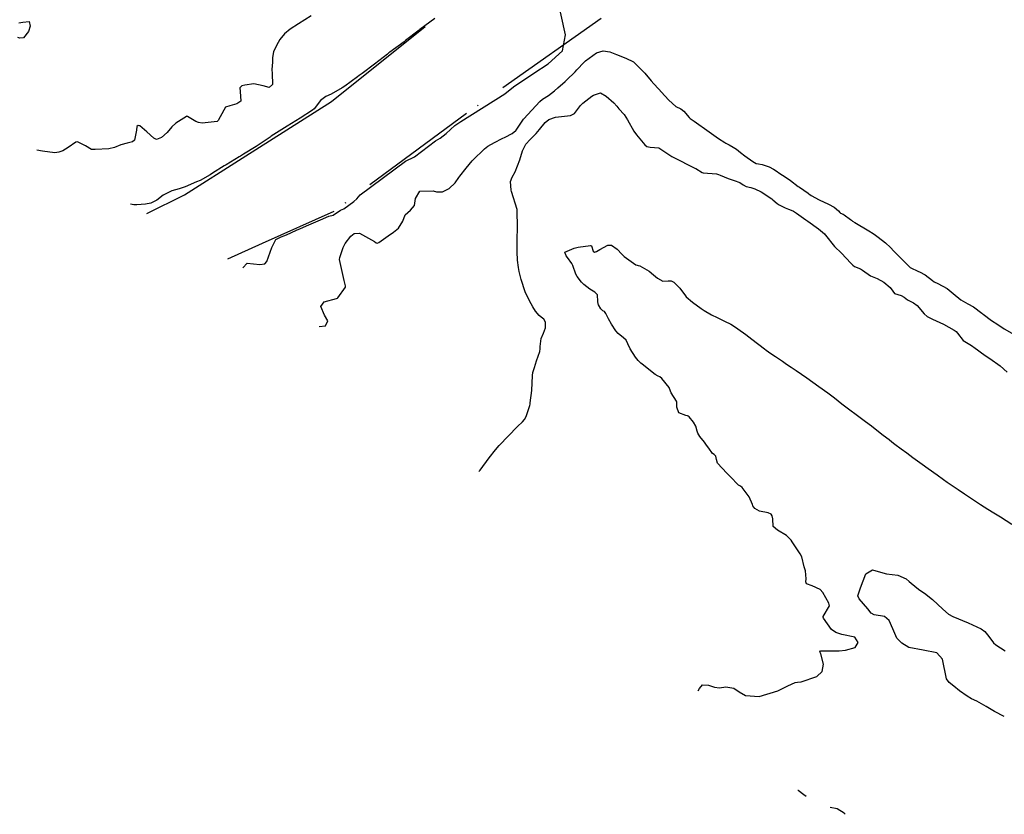
# Model space of a CAD drawing. Units: millimetres. Extents: x 773861 to 777178, y 8148774 to 8150698.
# Drawn here: x 774964 to 775062, y 8148912 to 8148991 of the extents above; entities that cross this region are included whole.
import ezdxf

# ---------------------------------------------------------------- set-up
doc = ezdxf.new("R2010")
doc.units = ezdxf.units.MM
doc.header["$MEASUREMENT"] = 0
doc.linetypes.add('ACAD_ISO14W100', pattern=[24, 12, -3, 0, -3, 0, -3, 0, -3])
for name, color, linetype in [('T-CUR-MAE', 36, 'Continuous'), ('T-CUR-SEC', 37, 'Continuous'), ('T-RIO', 140, 'ACAD_ISO14W100')]:
    doc.layers.add(name, color=color, linetype=linetype)

msp = doc.modelspace()

# ---------------------------------------------------------------- linework, layer by layer
at = {"layer": 'T-CUR-MAE', "flags": 128}
for points in [[(774989.1069, 8148968.5871), (774989.5211, 8148969.3971), (774990.049, 8148969.6725), (774990.5703, 8148969.8738), (774991.5805, 8148970.336), (774991.9959, 8148970.5093), (774992.8038, 8148970.8705), (774993.9591, 8148971.3675), (774994.7954, 8148971.7371), (774995.2309, 8148971.8382), (774995.9724, 8148972.3149), (774996.3143, 8148972.4738), (774997.3149, 8148973.196), (774997.6132, 8148973.4705), (774997.9378, 8148973.8605), (775002.4547, 8148977.2157), (775003.3652, 8148977.6624), (775005.4513, 8148979.2635), (775005.9229, 8148979.5016), (775006.5031, 8148979.9723), (775007.3935, 8148980.7671), (775007.99, 8148981.1867), (775012.3899, 8148983.9527), (775013.2409, 8148984.627), (775015.2667, 8148986.0076), (775016.7054, 8148986.9464), (775018.1403, 8148988.2403), (775018.4186, 8148989.8239), (775017.6264, 8148993.5025)], [(775005.3792, 8148991.4563), (775003.902, 8148990.3637), (775003.8188, 8148990.2994), (775002.4699, 8148989.2654), (775002.3166, 8148989.1512), (775000.9036, 8148988.111), (775000.7993, 8148988.0286), (775000.6494, 8148987.905), (774999.3576, 8148986.9018), (774998.1197, 8148985.9799), (774997.8317, 8148985.7688), (774997.6548, 8148985.6365), (774996.3937, 8148984.7239), (774996.1276, 8148984.5446), (774995.053, 8148983.9101), (774994.5171, 8148983.6785), (774993.9834, 8148983.278), (774993.333, 8148982.4597), (774993.181, 8148982.3177), (774991.9371, 8148981.501), (774990.6649, 8148980.7079), (774990.3829, 8148980.5363), (774989.0659, 8148979.6991), (774988.9459, 8148979.6111), (774988.7611, 8148979.4765), (774987.5402, 8148978.682), (774986.3054, 8148977.9152), (774985.986, 8148977.7243), (774985.8424, 8148977.6371), (774984.5756, 8148976.8682), (774984.3744, 8148976.7489), (774983.2117, 8148976.0166), (774982.9697, 8148975.8521), (774981.9548, 8148975.2955), (774981.5896, 8148975.1476), (774980.456, 8148974.6526), (774979.8659, 8148974.4393), (774979.1303, 8148974.2424), (774978.2615, 8148973.8163), (774977.6447, 8148973.3351), (774977.0421, 8148973.0388), (774976.5141, 8148972.933), (774975.6276, 8148972.8529), (774975.3576, 8148972.8669), (774975.003, 8148972.9113)], [(774986.2197, 8148966.5715), (774986.6398, 8148967.0421), (774987.9258, 8148966.9108), (774988.4129, 8148966.9695), (774988.6073, 8148967.2051), (774989.1069, 8148968.5871)]]:
    msp.add_lwpolyline(points, dxfattribs=at)
at = {"layer": 'T-CUR-SEC', "flags": 128}
for points, elevation in [([(774963.8597, 8148991.0369), (774964.2619, 8148991.1037), (774964.9049, 8148991.1675), (774964.998, 8148990.7043), (774964.8434, 8148990.1584), (774964.3323, 8148989.5391), (774963.9683, 8148989.5075), (774963.7568, 8148989.576)], 1), ([(774993.0437, 8148991.7466), (774991.7871, 8148990.9299), (774990.9558, 8148990.4061), (774990.3675, 8148989.9244), (774989.924, 8148989.3723), (774989.593, 8148988.7698), (774989.2938, 8148988.1229), (774989.1691, 8148987.5825), (774989.1687, 8148987.1143), (774989.1144, 8148986.3596), (774989.1355, 8148985.9881), (774989.1801, 8148984.873), (774988.8371, 8148984.5668), (774988.2409, 8148984.7429), (774987.3135, 8148984.946), (774986.4185, 8148984.8218), (774986.1268, 8148984.7367), (774985.9136, 8148984.5421), (774985.963, 8148984.1843), (774986.0386, 8148983.2169), (774985.6162, 8148982.9535), (774984.9348, 8148982.7468), (774984.5037, 8148982.6039), (774984.332, 8148982.2972), (774983.7764, 8148981.2848), (774983.6637, 8148981.1921), (774982.1668, 8148981.018), (774981.8012, 8148981.0781), (774981.5412, 8148981.1694), (774980.7077, 8148981.6675), (774980.6386, 8148981.7104), (774980.6119, 8148981.6947), (774980.5995, 8148981.6854), (774979.5463, 8148981.0138), (774979.133, 8148980.6606), (774978.6658, 8148980.0817), (774978.0976, 8148979.585), (774977.6078, 8148979.3915), (774977.343, 8148979.525), (774976.6545, 8148980.141), (774975.935, 8148980.7587), (774975.7739, 8148980.7651), (774975.6519, 8148980.6722), (774975.6158, 8148980.3163), (774975.4091, 8148979.3191), (774975.1982, 8148979.1651), (774974.686, 8148979.0265), (774974.0351, 8148978.8365), (774973.4163, 8148978.5912), (774972.853, 8148978.4614), (774971.487, 8148978.3822), (774971.3531, 8148978.3726), (774971.1918, 8148978.3707), (774971.132, 8148978.3935), (774970.5141, 8148978.7496), (774969.7757, 8148979.1305), (774969.6754, 8148979.1437), (774969.5571, 8148979.1), (774968.7861, 8148978.5666), (774968.2565, 8148978.2618), (774967.8575, 8148978.1125), (774967.4556, 8148978.0515), (774966.2415, 8148978.2092), (774965.6591, 8148978.3008)], 0.5), ([(774993.8585, 8148960.7131), (774994.4749, 8148960.7846), (774994.6949, 8148961.2717), (774994.39, 8148961.8375), (774994.012, 8148962.7013), (774994.3393, 8148963.1742), (774995.5845, 8148963.5168), (774995.6593, 8148963.5326), (774995.7177, 8148963.5645), (774996.456, 8148964.6521), (774996.4677, 8148964.7603), (774996.3357, 8148965.3085), (774995.8613, 8148967.3903), (774995.8955, 8148967.6022), (774996.228, 8148968.5945), (774996.4487, 8148968.9909), (774997.0058, 8148969.712), (774997.3422, 8148970.003), (774997.8739, 8148970.0351), (774999.3686, 8148969.1901), (774999.5318, 8148969.0709), (774999.6381, 8148969.0434), (774999.7827, 8148969.1026), (775000.7431, 8148969.7735), (775001.257, 8148970.1338), (775001.7741, 8148970.5423), (775002.1922, 8148971.2242), (775002.4167, 8148971.8648), (775002.9502, 8148972.3409), (775003.3506, 8148972.7817), (775003.4565, 8148973.496), (775003.9053, 8148974.2192), (775005.2043, 8148974.2416), (775005.5579, 8148974.1716), (775006.1537, 8148974.1644), (775006.8318, 8148974.472), (775007.4192, 8148975.071), (775007.7796, 8148975.574), (775007.8883, 8148975.7259), (775008.5193, 8148976.5268), (775009.1147, 8148977.2453), (775009.3825, 8148977.5309), (775010.1602, 8148978.2626), (775010.3583, 8148978.4483), (775010.6754, 8148978.7083), (775011.3374, 8148979.0972), (775012.1003, 8148979.484), (775012.3989, 8148979.6234), (775013.1047, 8148979.9684), (775013.4735, 8148980.2645), (775013.5108, 8148980.3082), (775014.225, 8148981.4054), (775014.2669, 8148981.461), (775015.8602, 8148983.1696), (775016.1436, 8148983.3993), (775016.7169, 8148983.7793), (775017.3221, 8148984.243), (775017.6603, 8148984.5386), (775018.3806, 8148985.1715), (775018.5389, 8148985.3095), (775019.3814, 8148986.1376), (775019.5532, 8148986.3243), (775020.2803, 8148987.1109), (775020.3189, 8148987.1529), (775020.421, 8148987.2514), (775021.5217, 8148988.0362), (775022.1899, 8148988.2345), (775022.8594, 8148988.1209), (775023.512, 8148987.8567), (775024.439, 8148987.5105), (775025.199, 8148987.1402), (775025.3281, 8148987.0376), (775026.2733, 8148986.0834), (775026.3341, 8148986.0172), (775026.9886, 8148985.226), (775027.2289, 8148984.9527), (775027.7234, 8148984.428), (775028.3384, 8148983.7488), (775028.7304, 8148983.2937), (775029.4446, 8148982.692), (775029.9392, 8148982.4396), (775030.2523, 8148982.2262), (775030.7877, 8148981.5726), (775030.873, 8148981.4879), (775030.9753, 8148981.4152), (775031.2577, 8148981.22), (775032.7603, 8148980.1336), (775033.4578, 8148979.6325), (775033.6937, 8148979.4758), (775034.3215, 8148979.0876), (775034.4318, 8148979.0232), (775034.7626, 8148978.8418), (775035.1702, 8148978.6307), (775035.5117, 8148978.4089), (775035.8913, 8148978.0702), (775036.3161, 8148977.7364), (775037.1267, 8148977.1953), (775037.4668, 8148976.9994), (775037.6783, 8148976.9374), (775038.0618, 8148976.8815), (775038.7529, 8148976.6434), (775039.1816, 8148976.4221), (775039.4433, 8148976.2626), (775039.836, 8148975.9949), (775040.0768, 8148975.8298), (775040.664, 8148975.4414), (775040.8741, 8148975.2954), (775041.6657, 8148974.7043), (775041.7308, 8148974.6541), (775041.7905, 8148974.6104), (775042.659, 8148974.0071), (775042.718, 8148973.9633), (775042.9561, 8148973.7954), (775043.733, 8148973.3672), (775044.6843, 8148972.9319), (775045.2521, 8148972.6091), (775045.6597, 8148972.2617), (775045.8015, 8148972.0828), (775045.8778, 8148972.0144), (775046.1324, 8148971.9114), (775046.2569, 8148971.8471), (775046.868, 8148971.3915), (775046.97, 8148971.3196), (775047.0846, 8148971.2407), (775047.2968, 8148971.1025), (775048.6983, 8148970.2667), (775049.1368, 8148970.0054), (775049.3836, 8148969.8265), (775049.6374, 8148969.6185), (775050.371, 8148969.0678), (775050.8762, 8148968.5974), (775051.2067, 8148968.2223), (775051.9186, 8148967.5055), (775052.7892, 8148966.6369), (775052.8095, 8148966.6164), (775052.8161, 8148966.6119), (775053.6662, 8148966.2009), (775053.7527, 8148966.1621), (775054.3411, 8148965.8528), (775055.0476, 8148965.294), (775055.2215, 8148965.167), (775055.5842, 8148964.9975), (775056.5073, 8148964.5133), (775057.124, 8148963.9989), (775057.8818, 8148963.3663), (775058.5913, 8148962.9814), (775059.1605, 8148962.6645), (775059.9842, 8148962.0448), (775060.0555, 8148961.9857), (775060.1291, 8148961.9233), (775060.9497, 8148961.3138), (775061.5731, 8148960.9031), (775062.2216, 8148960.488), (775063.6891, 8148959.6428)], 0.5), ([(775009.7717, 8148946.2283), (775009.9093, 8148946.3735), (775010.8191, 8148947.5764), (775011.4355, 8148948.4081), (775011.7985, 8148948.8243), (775013.6506, 8148950.7074), (775014.1302, 8148951.1733), (775014.3489, 8148951.429), (775014.5087, 8148951.732), (775014.8735, 8148952.8268), (775014.897, 8148952.9364), (775014.917, 8148953.0824), (775015.0668, 8148954.3207), (775015.1341, 8148955.8229), (775015.1844, 8148956.1016), (775015.3419, 8148956.6295), (775015.5355, 8148957.2695), (775015.8741, 8148958.2249), (775015.9027, 8148958.4627), (775015.893, 8148958.7097), (775016.0136, 8148959.5153), (775016.2465, 8148960.0457), (775016.4287, 8148960.5795), (775016.423, 8148961.1571), (775016.2705, 8148961.43), (775016.0137, 8148961.6283), (775015.8059, 8148961.8075), (775015.4414, 8148962.2459), (775015.1524, 8148962.6809), (775014.8286, 8148963.2628), (775014.4144, 8148964.1573), (775013.9892, 8148965.3897), (775013.8085, 8148966.188), (775013.7801, 8148966.4001), (775013.7513, 8148966.6063), (775013.6476, 8148967.3391), (775013.6132, 8148968.1573), (775013.6182, 8148968.2777), (775013.6207, 8148968.5755), (775013.5985, 8148969.2635), (775013.5992, 8148969.4913), (775013.6346, 8148970.5044), (775013.6347, 8148970.5823), (775013.6124, 8148972.3003), (775013.6098, 8148972.3342), (775013.5995, 8148972.3785), (775013.0424, 8148974.2052), (775013.0149, 8148974.3123), (775012.9461, 8148975.2034), (775013.1209, 8148975.6347), (775013.4148, 8148976.1493), (775013.8547, 8148977.3633), (775014.1338, 8148978.251), (775014.4741, 8148978.9089), (775014.889, 8148979.3754), (775015.4889, 8148979.983), (775015.8361, 8148980.3953), (775016.4149, 8148981.0782), (775016.7691, 8148981.3753), (775017.4142, 8148981.6026), (775018.9219, 8148981.7816), (775019.3392, 8148981.9718), (775019.9188, 8148982.7636), (775020.1701, 8148983.0159), (775021.0668, 8148983.6927), (775021.2283, 8148983.804), (775021.9275, 8148984.0559), (775022.4814, 8148983.7202), (775022.7462, 8148983.4714), (775022.98, 8148983.2879), (775023.2431, 8148983.0346), (775023.5419, 8148982.6946), (775023.7612, 8148982.4601), (775024.2985, 8148981.8628), (775024.6202, 8148981.3621), (775025.264, 8148980.2031), (775025.5237, 8148979.8353), (775026.3443, 8148978.8599), (775026.5555, 8148978.6987), (775026.8936, 8148978.6295), (775027.7483, 8148978.5358), (775027.9533, 8148978.4311), (775029.0365, 8148977.6998), (775029.2977, 8148977.5564), (775031.1886, 8148976.589), (775031.3457, 8148976.5166), (775031.423, 8148976.4804), (775032.0664, 8148976.0986), (775032.1828, 8148976.0625), (775033.5136, 8148975.9396), (775033.6833, 8148975.8942), (775033.8762, 8148975.8159), (775034.6734, 8148975.4762), (775035.2636, 8148975.2754), (775035.8226, 8148975.0773), (775036.1556, 8148974.8606), (775036.4612, 8148974.6807), (775036.9207, 8148974.5883), (775037.3383, 8148974.4699), (775037.9441, 8148974.14), (775039.0097, 8148973.4453), (775039.0914, 8148973.3819), (775039.1175, 8148973.3572), (775039.5427, 8148972.9769), (775039.7538, 8148972.8617), (775039.883, 8148972.8051), (775040.3399, 8148972.5571), (775040.6791, 8148972.4106), (775041.1123, 8148972.2668), (775041.169, 8148972.2414), (775041.5003, 8148972.0249), (775042.4304, 8148971.3709), (775042.6279, 8148971.2294), (775043.6965, 8148970.4451), (775044.2835, 8148969.946), (775044.3401, 8148969.8747), (775044.3678, 8148969.8301), (775045.2888, 8148968.7108), (775045.9832, 8148968.0317), (775046.9231, 8148967.0435), (775047.1054, 8148966.8169), (775047.2865, 8148966.7149), (775047.8762, 8148966.4687), (775048.0579, 8148966.3469), (775048.8699, 8148965.7747), (775049.5334, 8148965.489), (775050.2172, 8148965.1326), (775050.843, 8148964.6029), (775051.1048, 8148964.2308), (775051.2677, 8148964.0085), (775051.9388, 8148963.7892), (775052.2172, 8148963.6382), (775052.5772, 8148963.3789), (775053.1554, 8148963.0621), (775053.5344, 8148962.82), (775054.2114, 8148961.9695), (775054.5225, 8148961.7224), (775055.064, 8148961.4502), (775056.1477, 8148960.9557), (775057.2338, 8148960.3533), (775057.4078, 8148960.2101), (775057.5456, 8148960.0581), (775058.1333, 8148959.3011), (775058.9504, 8148958.8045), (775059.0917, 8148958.7153), (775059.1703, 8148958.6515), (775060.2996, 8148957.8101), (775060.7748, 8148957.528), (775061.8054, 8148956.7877), (775062.5026, 8148956.1396)], 1), ([(775031.6842, 8148924.3158), (775031.7884, 8148924.5676), (775032.0982, 8148924.9275), (775032.7165, 8148924.9048), (775033.2839, 8148924.7025), (775033.7842, 8148924.6386), (775034.4414, 8148924.7087), (775035.2193, 8148924.5912), (775035.7516, 8148924.2275), (775036.3965, 8148923.8473), (775037.7694, 8148923.7668), (775039.6136, 8148924.3141), (775040.6245, 8148924.8247), (775041.3419, 8148925.1631), (775041.5936, 8148925.1992), (775041.9369, 8148925.2255), (775043.513, 8148925.7535), (775044.0327, 8148926.2522), (775044.1948, 8148926.9727), (775043.8963, 8148928.013), (775043.8055, 8148928.2038), (775043.8805, 8148928.3201), (775044.1097, 8148928.3158), (775045.7318, 8148928.3291), (775046.3792, 8148928.3734), (775047.3317, 8148928.6399), (775047.6295, 8148929.1682), (775047.2935, 8148929.6802), (775046.0219, 8148929.9624), (775045.3965, 8148930.1447), (775044.9689, 8148930.4545), (775044.1758, 8148931.5929), (775044.1433, 8148931.6737), (775044.157, 8148931.7342), (775044.7681, 8148932.8179), (775044.7163, 8148933.0945), (775044.0972, 8148934.1542), (775043.849, 8148934.4572), (775043.0415, 8148934.8165), (775042.4929, 8148935.007), (775042.414, 8148935.1995), (775042.4471, 8148935.5007), (775042.3695, 8148936.3069), (775042.2481, 8148936.7105), (775042.0081, 8148937.694), (775041.8577, 8148937.9981), (775041.0642, 8148939.2161), (775040.9535, 8148939.3631), (775040.4774, 8148939.8218), (775039.5807, 8148940.3537), (775039.1495, 8148940.7239), (775039.1166, 8148941.4951), (775039.0477, 8148941.8173), (775038.9678, 8148941.958), (775038.6562, 8148942.1164), (775037.8019, 8148942.2684), (775037.3345, 8148942.53), (775037.1263, 8148942.8139), (775037.0771, 8148942.9384), (775036.7536, 8148943.7115), (775036.0672, 8148944.6197), (775035.8985, 8148944.7501), (775035.7063, 8148944.8748), (775034.8584, 8148945.7248), (775034.7992, 8148945.7978), (775034.5396, 8148946.0611), (775033.6139, 8148947.0586), (775033.5125, 8148947.4299), (775033.4477, 8148947.7619), (775033.2725, 8148947.9236), (775033.1027, 8148948.0389), (775032.722, 8148948.5442), (775032.5168, 8148948.8516), (775032.2948, 8148949.1677), (775031.8385, 8148949.7321), (775031.6454, 8148950.058), (775031.573, 8148950.265), (775031.4291, 8148950.7671), (775031.2168, 8148951.1417), (775030.7686, 8148951.6785), (775030.6791, 8148951.7519), (775030.5942, 8148951.7885), (775030.4365, 8148951.8185), (775029.7553, 8148952.0961), (775029.543, 8148952.6371), (775029.5418, 8148953.1968), (775029.5111, 8148953.2659), (775028.9651, 8148954.0708), (775028.8163, 8148954.5181), (775028.779, 8148954.6239), (775028.0395, 8148955.5074), (775027.8343, 8148955.6687), (775027.6785, 8148955.7431), (775027.3666, 8148955.9199), (775026.7338, 8148956.4239), (775026.2215, 8148956.8378), (775025.9533, 8148957.0509), (775025.6695, 8148957.3169), (775025.4125, 8148957.6294), (775024.8665, 8148958.485), (775024.6459, 8148958.9901), (775024.4789, 8148959.3266), (775024.2287, 8148959.5819), (775023.7006, 8148960.0063), (775023.4682, 8148960.2765), (775023.029, 8148960.9378), (775022.722, 8148961.4571), (775022.4702, 8148961.9983), (775022.3103, 8148962.2013), (775022.1573, 8148962.2882), (775021.96, 8148962.4816), (775021.7166, 8148962.8763), (775021.6748, 8148962.9818), (775021.666, 8148963.2032), (775021.6199, 8148963.8728), (775021.3535, 8148964.1369), (775020.8726, 8148964.4401), (775020.2418, 8148964.8894), (775020.016, 8148965.1287), (775019.5966, 8148965.7008), (775019.4617, 8148965.9352), (775019.1651, 8148966.7907), (775019.0757, 8148966.9828), (775018.6149, 8148967.6095), (775018.5107, 8148967.7518), (775018.3591, 8148968.1363), (775019.2804, 8148968.5444), (775019.6828, 8148968.6252), (775020.9209, 8148968.801), (775021.0257, 8148968.7475), (775021.2008, 8148968.2207), (775021.3224, 8148968.1364), (775021.537, 8148968.195), (775021.8629, 8148968.3852), (775022.6463, 8148968.8239), (775023.0323, 8148968.8132), (775023.584, 8148968.443), (775024.044, 8148967.941), (775024.2833, 8148967.7111), (775025.4586, 8148966.8806), (775025.5887, 8148966.8227), (775025.681, 8148966.8073), (775025.8517, 8148966.7597), (775026.7814, 8148966.2294), (775027.2015, 8148965.8669), (775027.5994, 8148965.5267), (775028.1422, 8148965.2292), (775028.6771, 8148965.2724), (775028.9785, 8148965.282), (775029.251, 8148965.1339), (775029.8545, 8148964.5195), (775030.4021, 8148963.7723), (775030.4819, 8148963.6778), (775031.1188, 8148963.1522), (775031.9766, 8148962.5048), (775032.2781, 8148962.3021), (775033.0039, 8148961.8768), (775033.5711, 8148961.5916), (775033.8254, 8148961.4781), (775034.3112, 8148961.2568), (775034.9455, 8148960.9277), (775035.2843, 8148960.7215), (775035.6148, 8148960.4902), (775036.4139, 8148959.8958), (775037.0198, 8148959.4443), (775038.2939, 8148958.4684), (775038.4627, 8148958.3435), (775038.9355, 8148958.0164), (775039.3882, 8148957.7049), (775040.0703, 8148957.2369), (775040.4771, 8148956.9609), (775040.9576, 8148956.6397), (775041.4592, 8148956.3025), (775041.9823, 8148955.9457), (775042.5171, 8148955.5744), (775043.7205, 8148954.7286), (775044.5959, 8148954.091), (775045.2763, 8148953.5708), (775046.0181, 8148952.9971), (775046.4065, 8148952.702), (775046.6858, 8148952.4929), (775047.5773, 8148951.8242), (775048.3767, 8148951.2182), (775048.9605, 8148950.7741), (775049.5135, 8148950.3524), (775050.1464, 8148949.8641), (775050.7264, 8148949.4073), (775051.0026, 8148949.1905), (775051.3126, 8148948.9542), (775051.9194, 8148948.5017), (775052.4823, 8148948.0826), (775053.1013, 8148947.6275), (775054.0171, 8148946.969), (775054.6113, 8148946.5428), (775055.5218, 8148945.8889), (775056.1536, 8148945.4366), (775056.5319, 8148945.1697), (775057.6096, 8148944.434), (775058.2473, 8148944.0036), (775059.2405, 8148943.3343), (775059.8333, 8148942.9459), (775060.5948, 8148942.461), (775061.1941, 8148942.09), (775061.8319, 8148941.6929), (775062.9788, 8148940.9637)], 1.5), ([(775062.2276, 8148921.7703), (775061.2436, 8148922.2553), (775060.3984, 8148922.7746), (775059.4951, 8148923.2788), (775058.9498, 8148923.5407), (775058.5283, 8148923.8014), (775057.7582, 8148924.3361), (775057.185, 8148924.7788), (775056.7156, 8148925.172), (775056.461, 8148925.5284), (775056.0535, 8148927.4955), (775055.5023, 8148928.1173), (775054.1262, 8148928.3766), (775052.7088, 8148928.6646), (775051.9853, 8148929.087), (775051.5146, 8148929.5975), (775051.0856, 8148930.5072), (775050.7192, 8148931.3602), (775050.2777, 8148931.7341), (775049.2259, 8148931.9087), (775048.9356, 8148932.0918), (775048.5987, 8148932.5054), (775047.7283, 8148933.5175), (775047.6192, 8148933.8006), (775047.8595, 8148934.6094), (775048.4049, 8148936.0072), (775049.0531, 8148936.3964), (775049.6326, 8148936.2258), (775050.4807, 8148936), (775051.5865, 8148935.8831), (775052.4239, 8148935.4954), (775052.7289, 8148935.2279), (775053.5087, 8148934.6002), (775053.7977, 8148934.3851), (775054.2556, 8148934.0772), (775055.0666, 8148933.462), (775056.0901, 8148932.4869), (775056.6508, 8148931.9885), (775057.0964, 8148931.7478), (775058.6084, 8148931.1245), (775059.9113, 8148930.518), (775060.2728, 8148930.2446), (775060.676, 8148929.7516), (775061.1321, 8148929.1207), (775061.3713, 8148928.9286), (775062.3023, 8148928.3149)], 2), ([(775042.4632, 8148913.7862), (775042.2278, 8148913.9434), (775041.6498, 8148914.3605), (775041.6308, 8148914.3692)], 1.5), ([(775046.3453, 8148911.9945), (775046.2312, 8148912.1067), (775045.5488, 8148912.5524), (775044.8556, 8148912.682)], 1.5)]:
    msp.add_lwpolyline(points, dxfattribs=dict(at, elevation=elevation))
at = {"layer": 'T-RIO'}
for points in [[(774976.6492, 8148971.9809, -0.1412), (774980.3855, 8148973.849, -0.096), (774986.1454, 8148977.5031, -0.047), (774995.066, 8148983.1624, -0.058), (775006.905, 8148992.6336, 0.005), (775012.7456, 8149000.9999, 0.08), (775013.6927, 8149008.4191, 0.012), (775009.5885, 8149014.4175, 0.0175), (775001.0644, 8149018.206, 0.03), (774988.7518, 8149020.7317, -0.039), (774982.1606, 8149025.0612, 0.018), (774972.6507, 8149031.3079, 0.0297), (774955.4446, 8149050.2504, 0.0377), (774944.7105, 8149058.1431, 0.0462), (774941.8691, 8149058.1431, 0.049), (774935.3971, 8149056.2489, -0.012), (774923.2423, 8149061.458, 0.086), (774912.3504, 8149076.4542, 0.0991), (774903.5106, 8149091.766, 0.0967), (774900, 8149094.7629, 0.0871)], [(775021.9801, 8148991.4497, 0.109), (775008.5625, 8148981.9785, 0.013), (774995.3027, 8148972.1915, 0.163), (774988.1676, 8148969.0017, -0.017), (774984.6792, 8148967.4422, -0.0639)]]:
    msp.add_polyline3d(points, dxfattribs=at)

doc.saveas('drawing.dxf')
